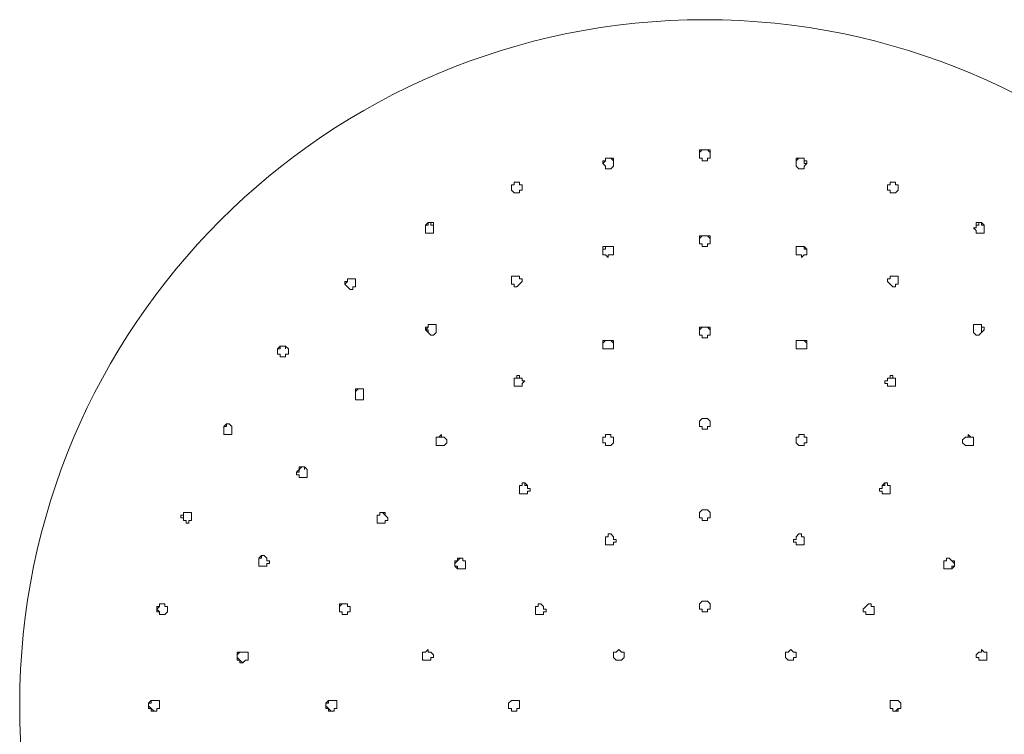
# Model space of a CAD drawing. Units: millimetres. Extents: x 785 to 1605, y -224 to 347.
# Drawn here: x 820 to 886, y 272 to 320 of the extents above; entities that cross this region are included whole.
import ezdxf

# ---------------------------------------------------------------- set-up
doc = ezdxf.new("R2010")
doc.units = ezdxf.units.MM
doc.layers.add('8732200-02-MOD', color=7, linetype='Continuous', true_color=0xffffff)

msp = doc.modelspace()

# ---------------------------------------------------------------- linework, layer by layer
at = {"layer": '8732200-02-MOD', "color": 18, "lineweight": 0, "true_color": 0x000000}
for p, q in [((865.427, 311.053), (865.427, 311.235)), ((865.427, 311.235), (865.607, 311.235)), ((865.607, 311.235), (865.427, 311.053)), ((865.427, 310.873), (865.427, 311.053)), ((865.427, 311.053), (865.427, 310.873)), ((865.607, 311.235), (865.789, 311.235)), ((865.789, 311.235), (865.607, 311.235)), ((865.789, 311.235), (865.97, 311.235)), ((865.97, 311.235), (865.789, 311.235)), ((865.97, 311.235), (866.15, 311.235)), ((866.15, 311.053), (865.97, 311.235)), ((866.15, 311.235), (866.15, 311.053)), ((866.15, 311.053), (866.15, 310.873)), ((866.15, 310.873), (866.15, 311.053)), ((858.916, 310.33), (858.916, 310.512)), ((858.916, 310.512), (859.096, 310.512)), ((859.096, 310.512), (858.916, 310.33)), ((859.096, 310.15), (858.916, 310.33)), ((859.096, 310.512), (859.096, 310.692)), ((859.096, 310.692), (859.278, 310.692)), ((859.278, 310.692), (859.096, 310.692)), ((859.096, 310.692), (859.096, 310.512)), ((859.278, 310.692), (859.458, 310.692)), ((859.458, 310.692), (859.278, 310.692)), ((859.458, 310.692), (859.639, 310.692)), ((859.639, 310.512), (859.458, 310.692)), ((859.639, 310.692), (859.639, 310.512)), ((859.639, 310.512), (859.639, 310.33)), ((859.639, 310.33), (859.639, 310.512)), ((859.639, 310.33), (859.639, 310.15)), ((865.427, 310.692), (865.427, 310.873)), ((865.607, 310.692), (865.427, 310.692)), ((865.607, 310.512), (865.607, 310.692)), ((865.789, 310.512), (865.607, 310.512)), ((865.97, 310.512), (865.789, 310.512)), ((866.15, 310.692), (865.97, 310.692)), ((865.97, 310.692), (865.97, 310.512)), ((866.15, 310.873), (866.15, 310.692)), ((871.938, 310.512), (871.938, 310.692)), ((871.938, 310.692), (872.12, 310.692)), ((872.12, 310.692), (871.938, 310.512)), ((871.938, 310.33), (871.938, 310.512)), ((871.938, 310.512), (871.938, 310.33)), ((871.938, 310.15), (871.938, 310.33)), ((872.12, 310.692), (872.3, 310.692)), ((872.3, 310.692), (872.12, 310.692)), ((872.3, 310.692), (872.481, 310.692)), ((872.481, 310.692), (872.3, 310.692)), ((872.481, 310.692), (872.481, 310.512)), ((872.481, 310.512), (872.481, 310.692)), ((872.481, 310.512), (872.661, 310.512)), ((872.481, 310.33), (872.481, 310.512)), ((872.661, 310.33), (872.481, 310.15)), ((872.481, 310.33), (872.661, 310.33)), ((872.661, 310.33), (872.481, 310.33)), ((872.661, 310.512), (872.661, 310.33)), ((859.096, 309.968), (859.096, 310.15)), ((859.278, 309.968), (859.096, 309.968)), ((859.458, 309.968), (859.278, 309.968)), ((859.639, 310.15), (859.458, 309.968)), ((872.12, 309.968), (871.938, 310.15)), ((872.3, 309.968), (872.12, 309.968)), ((872.481, 309.968), (872.3, 309.968)), ((872.481, 310.15), (872.481, 309.968)), ((852.947, 308.883), (852.947, 309.065)), ((852.947, 309.065), (853.128, 309.065)), ((853.128, 309.065), (852.947, 309.065)), ((852.947, 309.065), (852.947, 308.883)), ((853.128, 309.065), (853.308, 309.065)), ((853.308, 309.065), (853.128, 309.065)), ((853.308, 309.065), (853.308, 308.883)), ((853.308, 308.883), (853.308, 309.065)), ((878.269, 308.883), (878.269, 309.065)), ((878.269, 309.065), (878.449, 309.065)), ((878.449, 309.065), (878.269, 309.065)), ((878.269, 309.065), (878.269, 308.883)), ((878.449, 309.065), (878.631, 309.065)), ((878.631, 309.065), (878.449, 309.065)), ((878.631, 309.065), (878.631, 308.883)), ((878.631, 308.883), (878.631, 309.065)), ((852.767, 308.703), (852.767, 308.883)), ((852.767, 308.883), (852.947, 308.883)), ((852.947, 308.883), (852.767, 308.883)), ((852.767, 308.883), (852.767, 308.703)), ((852.767, 308.522), (852.767, 308.703)), ((852.767, 308.703), (852.767, 308.522)), ((852.947, 308.34), (852.767, 308.522)), ((853.128, 308.34), (852.947, 308.34)), ((853.308, 308.34), (853.128, 308.34)), ((853.308, 308.883), (853.49, 308.883)), ((853.49, 308.883), (853.308, 308.883)), ((853.49, 308.522), (853.308, 308.522)), ((853.308, 308.522), (853.308, 308.34)), ((853.49, 308.883), (853.49, 308.703)), ((853.49, 308.703), (853.49, 308.883)), ((853.49, 308.703), (853.49, 308.522)), ((878.088, 308.703), (878.088, 308.883)), ((878.088, 308.883), (878.269, 308.883)), ((878.269, 308.883), (878.088, 308.883)), ((878.088, 308.883), (878.088, 308.703)), ((878.088, 308.522), (878.088, 308.703)), ((878.269, 308.522), (878.088, 308.522)), ((878.269, 308.34), (878.269, 308.522)), ((878.449, 308.34), (878.269, 308.34)), ((878.631, 308.34), (878.449, 308.34)), ((878.631, 308.883), (878.811, 308.883)), ((878.811, 308.883), (878.631, 308.883)), ((878.811, 308.522), (878.631, 308.34)), ((878.811, 308.883), (878.811, 308.703)), ((878.811, 308.703), (878.811, 308.883)), ((878.811, 308.703), (878.811, 308.522)), ((878.811, 308.522), (878.811, 308.703)), ((846.979, 306.17), (847.159, 306.352)), ((847.159, 306.352), (847.34, 306.352)), ((847.34, 306.352), (847.159, 306.352)), ((847.159, 306.352), (847.159, 306.17)), ((847.34, 306.352), (847.521, 306.352)), ((847.34, 306.17), (847.34, 306.352)), ((847.521, 306.352), (847.521, 306.17)), ((884.057, 306.17), (884.057, 306.352)), ((884.057, 306.352), (884.237, 306.352)), ((884.237, 306.352), (884.418, 306.352)), ((884.418, 306.352), (884.237, 306.352)), ((884.237, 306.352), (884.237, 306.17)), ((884.418, 306.352), (884.599, 306.17)), ((884.418, 306.17), (884.418, 306.352)), ((846.979, 305.99), (846.979, 306.17)), ((847.159, 306.17), (846.979, 306.17)), ((846.979, 306.17), (846.979, 305.99)), ((846.979, 305.809), (846.979, 305.99)), ((846.979, 305.99), (846.979, 305.809)), ((846.979, 305.627), (846.979, 305.809)), ((847.159, 305.627), (846.979, 305.627)), ((847.34, 305.627), (847.159, 305.627)), ((847.521, 306.17), (847.34, 306.17)), ((847.521, 305.627), (847.34, 305.627)), ((847.521, 306.17), (847.521, 305.99)), ((847.521, 305.99), (847.521, 305.809)), ((847.521, 305.809), (847.521, 305.627)), ((884.057, 305.809), (883.875, 305.99)), ((883.875, 305.99), (884.057, 305.99)), ((884.057, 305.99), (884.057, 306.17)), ((884.237, 306.17), (884.057, 306.17)), ((884.057, 305.627), (884.057, 305.809)), ((884.237, 305.627), (884.057, 305.627)), ((884.418, 305.627), (884.237, 305.627)), ((884.599, 306.17), (884.418, 306.17)), ((884.599, 305.627), (884.418, 305.627)), ((884.599, 306.17), (884.599, 305.99)), ((884.599, 305.99), (884.599, 306.17)), ((884.599, 305.99), (884.599, 305.809)), ((884.599, 305.809), (884.599, 305.99)), ((884.599, 305.809), (884.599, 305.627)), ((865.427, 305.266), (865.427, 305.447)), ((865.427, 305.447), (865.607, 305.447)), ((865.607, 305.447), (865.427, 305.266)), ((865.427, 305.085), (865.427, 305.266)), ((865.427, 305.266), (865.427, 305.085)), ((865.427, 304.904), (865.427, 305.085)), ((865.607, 305.447), (865.789, 305.447)), ((865.789, 305.447), (865.607, 305.447)), ((865.789, 305.447), (865.97, 305.447)), ((865.97, 305.447), (865.789, 305.447)), ((865.97, 305.447), (866.15, 305.447)), ((866.15, 305.266), (865.97, 305.447)), ((866.15, 305.447), (866.15, 305.266)), ((866.15, 305.266), (866.15, 305.085)), ((866.15, 305.085), (866.15, 305.266)), ((866.15, 305.085), (866.15, 304.904)), ((858.916, 304.542), (858.916, 304.724)), ((858.916, 304.724), (859.096, 304.724)), ((858.916, 304.362), (858.916, 304.542)), ((859.096, 304.542), (858.916, 304.542)), ((858.916, 304.542), (858.916, 304.362)), ((858.916, 304.181), (858.916, 304.362)), ((859.096, 304.724), (859.278, 304.724)), ((859.278, 304.724), (859.096, 304.724)), ((859.096, 304.724), (859.096, 304.542)), ((859.278, 304.724), (859.458, 304.724)), ((859.458, 304.724), (859.278, 304.724)), ((859.458, 304.724), (859.639, 304.724)), ((859.639, 304.724), (859.458, 304.724)), ((859.639, 304.724), (859.639, 304.542)), ((859.639, 304.542), (859.639, 304.724)), ((859.639, 304.542), (859.639, 304.362)), ((859.639, 304.362), (859.639, 304.181)), ((865.607, 304.904), (865.427, 304.904)), ((865.607, 304.724), (865.607, 304.904)), ((865.789, 304.724), (865.607, 304.724)), ((865.97, 304.724), (865.789, 304.724)), ((866.15, 304.904), (865.97, 304.904)), ((865.97, 304.904), (865.97, 304.724)), ((871.938, 304.542), (871.938, 304.724)), ((871.938, 304.724), (872.12, 304.724)), ((872.12, 304.724), (871.938, 304.724)), ((871.938, 304.724), (871.938, 304.542)), ((871.938, 304.362), (871.938, 304.542)), ((871.938, 304.181), (871.938, 304.362)), ((872.12, 304.724), (872.3, 304.724)), ((872.3, 304.724), (872.12, 304.724)), ((872.3, 304.724), (872.481, 304.724)), ((872.481, 304.724), (872.3, 304.724)), ((872.481, 304.724), (872.661, 304.542)), ((872.481, 304.542), (872.481, 304.724)), ((872.661, 304.542), (872.481, 304.542)), ((872.661, 304.542), (872.661, 304.362)), ((872.661, 304.362), (872.661, 304.542)), ((872.661, 304.362), (872.661, 304.181)), ((859.096, 304.181), (858.916, 304.181)), ((859.278, 304), (859.096, 304.181)), ((859.458, 304.181), (859.278, 304.181)), ((859.278, 304.181), (859.278, 304)), ((859.639, 304.181), (859.458, 304.181)), ((872.12, 304.181), (871.938, 304.181)), ((872.3, 304.181), (872.12, 304.181)), ((872.481, 304.181), (872.3, 304)), ((872.3, 304), (872.3, 304.181)), ((872.661, 304.181), (872.481, 304.181)), ((841.553, 302.191), (841.553, 302.372)), ((841.553, 302.372), (841.733, 302.372)), ((841.733, 302.372), (841.553, 302.191)), ((841.733, 302.372), (841.733, 302.553)), ((841.733, 302.553), (841.914, 302.553)), ((841.914, 302.553), (841.733, 302.553)), ((841.733, 302.553), (841.733, 302.372)), ((841.914, 302.553), (842.095, 302.553)), ((842.095, 302.553), (841.914, 302.553)), ((842.095, 302.553), (842.276, 302.553)), ((842.276, 302.553), (842.095, 302.553)), ((842.276, 302.553), (842.276, 302.372)), ((842.276, 302.372), (842.276, 302.553)), ((842.276, 302.372), (842.276, 302.191)), ((852.767, 302.553), (852.767, 302.734)), ((852.767, 302.734), (852.947, 302.734)), ((852.947, 302.734), (852.767, 302.734)), ((852.767, 302.734), (852.767, 302.553)), ((852.767, 302.372), (852.767, 302.553)), ((852.767, 302.553), (852.767, 302.372)), ((852.767, 302.191), (852.767, 302.372)), ((852.767, 302.372), (852.767, 302.191)), ((852.947, 302.734), (853.128, 302.734)), ((853.128, 302.734), (852.947, 302.734)), ((853.128, 302.734), (853.308, 302.734)), ((853.308, 302.734), (853.128, 302.734)), ((853.308, 302.734), (853.308, 302.553)), ((853.308, 302.553), (853.308, 302.734)), ((853.308, 302.553), (853.49, 302.553)), ((853.49, 302.553), (853.308, 302.553)), ((853.49, 302.372), (853.308, 302.191)), ((853.49, 302.553), (853.49, 302.372)), ((878.088, 302.372), (878.088, 302.553)), ((878.088, 302.553), (878.269, 302.553)), ((878.269, 302.553), (878.088, 302.553)), ((878.269, 302.191), (878.088, 302.372)), ((878.269, 302.553), (878.269, 302.734)), ((878.269, 302.734), (878.449, 302.734)), ((878.449, 302.734), (878.269, 302.734)), ((878.269, 302.734), (878.269, 302.553)), ((878.449, 302.734), (878.631, 302.734)), ((878.631, 302.734), (878.449, 302.734)), ((878.631, 302.734), (878.811, 302.734)), ((878.811, 302.734), (878.631, 302.734)), ((878.811, 302.734), (878.811, 302.553)), ((878.811, 302.553), (878.811, 302.734)), ((878.811, 302.553), (878.811, 302.372)), ((878.811, 302.372), (878.811, 302.553)), ((878.811, 302.372), (878.811, 302.191)), ((878.811, 302.191), (878.811, 302.372)), ((841.733, 302.011), (841.553, 302.191)), ((841.553, 302.191), (841.733, 302.011)), ((841.914, 301.829), (841.733, 302.011)), ((842.095, 301.829), (841.914, 301.829)), ((842.276, 302.011), (842.095, 302.011)), ((842.095, 302.011), (842.095, 301.829)), ((842.276, 302.191), (842.276, 302.011)), ((852.947, 302.191), (852.767, 302.191)), ((852.947, 302.011), (852.947, 302.191)), ((853.128, 302.011), (852.947, 302.011)), ((853.308, 302.191), (853.128, 302.011)), ((878.449, 302.011), (878.269, 302.191)), ((878.631, 302.011), (878.449, 302.011)), ((878.811, 302.191), (878.631, 302.191)), ((878.631, 302.191), (878.631, 302.011)), ((846.979, 299.116), (846.979, 299.298)), ((846.979, 299.298), (847.159, 299.298)), ((847.159, 299.298), (846.979, 299.116)), ((847.159, 298.936), (846.979, 299.116)), ((846.979, 299.116), (847.159, 299.116)), ((847.159, 299.478), (847.34, 299.478)), ((847.159, 299.298), (847.159, 299.478)), ((847.159, 299.478), (847.159, 299.298)), ((847.34, 299.478), (847.159, 299.478)), ((847.159, 299.116), (847.159, 298.936)), ((847.34, 299.478), (847.521, 299.478)), ((847.521, 299.478), (847.34, 299.478)), ((847.521, 299.478), (847.702, 299.478)), ((847.702, 299.478), (847.521, 299.478)), ((847.702, 299.478), (847.702, 299.298)), ((847.702, 299.298), (847.702, 299.478)), ((847.702, 299.298), (847.702, 299.116)), ((847.702, 299.116), (847.702, 298.936)), ((865.607, 299.298), (865.427, 299.298)), ((865.427, 299.298), (865.427, 299.116)), ((865.427, 299.116), (865.607, 299.298)), ((865.427, 299.116), (865.427, 298.936)), ((865.427, 298.936), (865.427, 299.116)), ((865.789, 299.298), (865.607, 299.298)), ((865.607, 299.298), (865.789, 299.298)), ((865.97, 299.298), (865.789, 299.298)), ((865.789, 299.298), (865.97, 299.298)), ((866.15, 299.298), (865.97, 299.298)), ((865.97, 299.298), (866.15, 299.116)), ((866.15, 299.116), (866.15, 299.298)), ((866.15, 298.936), (866.15, 299.116)), ((866.15, 299.116), (866.15, 298.936)), ((883.875, 299.298), (883.875, 299.478)), ((883.875, 299.478), (884.057, 299.478)), ((884.057, 299.478), (883.875, 299.478)), ((883.875, 299.478), (883.875, 299.298)), ((883.875, 299.116), (883.875, 299.298)), ((883.875, 298.936), (883.875, 299.116)), ((884.057, 299.478), (884.237, 299.478)), ((884.237, 299.478), (884.057, 299.478)), ((884.237, 299.478), (884.418, 299.478)), ((884.418, 299.478), (884.237, 299.478)), ((884.418, 299.478), (884.418, 299.298)), ((884.418, 299.298), (884.418, 299.478)), ((884.418, 299.298), (884.599, 299.298)), ((884.418, 299.116), (884.418, 299.298)), ((884.599, 299.116), (884.418, 298.936)), ((884.418, 298.936), (884.418, 299.116)), ((884.599, 299.298), (884.599, 299.116)), ((847.34, 298.755), (847.159, 298.936)), ((847.521, 298.755), (847.34, 298.755)), ((847.702, 298.936), (847.521, 298.755)), ((859.096, 298.393), (858.916, 298.393)), ((858.916, 298.393), (858.916, 298.213)), ((858.916, 298.213), (859.096, 298.393)), ((859.278, 298.393), (859.096, 298.393)), ((859.096, 298.393), (859.278, 298.393)), ((859.458, 298.393), (859.278, 298.393)), ((859.278, 298.393), (859.458, 298.393)), ((859.639, 298.393), (859.458, 298.393)), ((859.458, 298.393), (859.639, 298.213)), ((859.639, 298.213), (859.639, 298.393)), ((865.427, 298.936), (865.427, 298.755)), ((865.427, 298.755), (865.607, 298.755)), ((865.607, 298.755), (865.607, 298.574)), ((865.607, 298.574), (865.789, 298.574)), ((865.789, 298.574), (865.97, 298.574)), ((865.97, 298.574), (865.97, 298.755)), ((865.97, 298.755), (866.15, 298.755)), ((866.15, 298.755), (866.15, 298.936)), ((872.12, 298.393), (871.938, 298.393)), ((871.938, 298.393), (871.938, 298.213)), ((871.938, 298.213), (871.938, 298.393)), ((871.938, 298.393), (872.12, 298.393)), ((872.3, 298.393), (872.12, 298.393)), ((872.12, 298.393), (872.3, 298.393)), ((872.481, 298.393), (872.3, 298.393)), ((872.3, 298.393), (872.481, 298.393)), ((872.661, 298.393), (872.481, 298.393)), ((872.481, 298.393), (872.661, 298.213)), ((872.661, 298.213), (872.661, 298.393)), ((884.057, 298.755), (883.875, 298.936)), ((884.237, 298.755), (884.057, 298.755)), ((884.418, 298.936), (884.237, 298.755)), ((837.03, 297.851), (837.212, 298.031)), ((837.03, 297.67), (837.03, 297.851)), ((837.212, 297.851), (837.03, 297.851)), ((837.03, 297.851), (837.03, 297.67)), ((837.03, 297.489), (837.03, 297.67)), ((837.03, 297.67), (837.03, 297.489)), ((837.212, 298.031), (837.393, 298.031)), ((837.393, 298.031), (837.212, 298.031)), ((837.212, 298.031), (837.212, 297.851)), ((837.393, 298.031), (837.573, 298.031)), ((837.573, 298.031), (837.393, 298.031)), ((837.573, 298.031), (837.755, 297.851)), ((837.573, 297.851), (837.573, 298.031)), ((837.755, 297.851), (837.755, 297.67)), ((837.755, 297.67), (837.755, 297.489)), ((858.916, 298.213), (858.916, 298.031)), ((858.916, 298.031), (858.916, 298.213)), ((858.916, 298.031), (858.916, 297.851)), ((858.916, 297.851), (859.096, 297.851)), ((859.096, 297.851), (859.278, 297.851)), ((859.278, 297.851), (859.458, 297.851)), ((859.458, 297.851), (859.639, 297.851)), ((859.639, 298.031), (859.639, 298.213)), ((859.639, 297.851), (859.639, 298.031)), ((871.938, 298.213), (871.938, 298.031)), ((871.938, 298.031), (871.938, 297.851)), ((871.938, 297.851), (872.12, 297.851)), ((872.12, 297.851), (872.3, 297.851)), ((872.3, 297.851), (872.481, 297.851)), ((872.481, 297.851), (872.661, 297.851)), ((872.661, 298.031), (872.661, 298.213)), ((872.661, 298.213), (872.661, 298.031)), ((872.661, 297.851), (872.661, 298.031)), ((837.212, 297.489), (837.03, 297.489)), ((837.03, 297.489), (837.212, 297.489)), ((837.212, 297.308), (837.212, 297.489)), ((837.212, 297.489), (837.212, 297.308)), ((837.393, 297.308), (837.212, 297.308)), ((837.573, 297.308), (837.393, 297.308)), ((837.755, 297.489), (837.573, 297.489)), ((837.573, 297.489), (837.573, 297.308)), ((853.128, 295.861), (852.947, 295.861)), ((852.947, 295.861), (852.947, 295.68)), ((852.947, 295.68), (852.947, 295.861)), ((852.947, 295.861), (853.128, 295.861)), ((852.947, 295.68), (852.947, 295.5)), ((852.947, 295.5), (852.947, 295.68)), ((853.308, 296.041), (853.128, 296.041)), ((853.128, 296.041), (853.128, 295.861)), ((853.128, 295.861), (853.308, 295.861)), ((853.308, 295.861), (853.308, 296.041)), ((853.49, 295.861), (853.308, 295.861)), ((853.308, 295.861), (853.49, 295.861)), ((853.49, 295.68), (853.49, 295.861)), ((853.49, 295.861), (853.49, 295.68)), ((853.49, 295.5), (853.67, 295.68)), ((853.67, 295.68), (853.49, 295.68)), ((878.088, 295.68), (877.907, 295.68)), ((877.907, 295.68), (877.907, 295.5)), ((878.269, 295.861), (878.088, 295.861)), ((878.088, 295.861), (878.088, 295.68)), ((878.088, 295.68), (878.088, 295.861)), ((878.088, 295.861), (878.269, 295.861)), ((878.449, 296.041), (878.269, 296.041)), ((878.269, 296.041), (878.269, 295.861)), ((878.269, 295.861), (878.449, 295.861)), ((878.449, 295.861), (878.449, 296.041)), ((878.631, 295.861), (878.449, 295.861)), ((878.449, 295.861), (878.631, 295.861)), ((878.631, 295.68), (878.631, 295.861)), ((878.631, 295.861), (878.631, 295.68)), ((878.631, 295.5), (878.631, 295.68)), ((878.631, 295.68), (878.631, 295.5)), ((842.276, 294.957), (842.276, 295.138)), ((842.276, 295.138), (842.456, 295.138)), ((842.456, 295.138), (842.276, 294.957)), ((842.456, 295.138), (842.638, 295.138)), ((842.638, 295.138), (842.456, 295.138)), ((842.638, 295.138), (842.819, 295.138)), ((842.819, 295.138), (842.638, 295.138)), ((842.819, 295.138), (842.819, 294.957)), ((842.819, 294.957), (842.819, 295.138)), ((852.947, 295.5), (852.947, 295.318)), ((852.947, 295.318), (852.947, 295.5)), ((852.947, 295.318), (853.128, 295.318)), ((853.128, 295.318), (853.308, 295.318)), ((853.308, 295.318), (853.49, 295.318)), ((853.49, 295.318), (853.49, 295.5)), ((877.907, 295.5), (878.088, 295.5)), ((878.088, 295.5), (878.088, 295.318)), ((878.088, 295.318), (878.269, 295.318)), ((878.269, 295.318), (878.449, 295.318)), ((878.449, 295.318), (878.631, 295.318)), ((878.631, 295.318), (878.631, 295.5)), ((878.631, 295.5), (878.631, 295.318)), ((842.276, 294.776), (842.276, 294.957)), ((842.276, 294.957), (842.276, 294.776)), ((842.276, 294.595), (842.276, 294.776)), ((842.276, 294.776), (842.276, 294.595)), ((842.276, 294.413), (842.276, 294.595)), ((842.276, 294.595), (842.276, 294.413)), ((842.456, 294.413), (842.276, 294.413)), ((842.638, 294.413), (842.456, 294.413)), ((842.819, 294.413), (842.638, 294.413)), ((842.819, 294.957), (842.819, 294.776)), ((842.819, 294.776), (842.819, 294.595)), ((842.819, 294.595), (842.819, 294.413)), ((865.607, 293.148), (865.427, 292.967)), ((865.427, 292.967), (865.607, 293.148)), ((865.789, 293.148), (865.607, 293.148)), ((865.607, 293.148), (865.789, 293.148)), ((865.97, 293.148), (865.789, 293.148)), ((865.789, 293.148), (865.97, 293.148)), ((866.15, 292.967), (865.97, 293.148)), ((865.97, 293.148), (866.15, 292.967)), ((833.413, 292.605), (833.594, 292.787)), ((833.413, 292.425), (833.413, 292.605)), ((833.594, 292.605), (833.413, 292.605)), ((833.413, 292.605), (833.413, 292.425)), ((833.413, 292.243), (833.413, 292.425)), ((833.413, 292.425), (833.413, 292.243)), ((833.594, 292.787), (833.775, 292.787)), ((833.775, 292.787), (833.594, 292.787)), ((833.594, 292.787), (833.594, 292.605)), ((833.775, 292.787), (833.955, 292.605)), ((833.955, 292.605), (833.775, 292.787)), ((833.955, 292.605), (833.955, 292.425)), ((833.955, 292.425), (833.955, 292.243)), ((865.427, 292.967), (865.427, 292.787)), ((865.427, 292.787), (865.427, 292.967)), ((865.427, 292.787), (865.427, 292.605)), ((865.427, 292.605), (865.607, 292.605)), ((865.607, 292.605), (865.607, 292.425)), ((865.607, 292.425), (865.789, 292.425)), ((865.789, 292.425), (865.97, 292.425)), ((865.97, 292.425), (865.97, 292.605)), ((865.97, 292.605), (866.15, 292.605)), ((866.15, 292.787), (866.15, 292.967)), ((866.15, 292.967), (866.15, 292.787)), ((866.15, 292.605), (866.15, 292.787)), ((833.413, 292.063), (833.413, 292.243)), ((833.413, 292.243), (833.413, 292.063)), ((833.594, 292.063), (833.413, 292.063)), ((833.413, 292.063), (833.594, 292.063)), ((833.775, 292.063), (833.594, 292.063)), ((833.955, 292.063), (833.775, 292.063)), ((833.955, 292.243), (833.955, 292.063)), ((847.882, 291.882), (847.702, 291.882)), ((847.702, 291.882), (847.702, 291.702)), ((847.702, 291.702), (847.702, 291.882)), ((847.702, 291.882), (847.882, 291.882)), ((847.702, 291.702), (847.702, 291.52)), ((847.702, 291.52), (847.702, 291.702)), ((848.064, 292.063), (847.882, 291.882)), ((847.882, 291.882), (848.064, 291.882)), ((848.064, 291.882), (848.064, 292.063)), ((848.244, 291.882), (848.064, 291.882)), ((848.064, 291.882), (848.244, 291.882)), ((848.425, 291.702), (848.244, 291.882)), ((848.425, 291.52), (848.425, 291.702)), ((859.096, 291.882), (858.916, 291.882)), ((858.916, 291.882), (858.916, 291.702)), ((858.916, 291.702), (858.916, 291.882)), ((858.916, 291.882), (859.096, 291.882)), ((858.916, 291.702), (858.916, 291.52)), ((858.916, 291.52), (858.916, 291.702)), ((859.278, 292.063), (859.096, 292.063)), ((859.096, 292.063), (859.096, 291.882)), ((859.096, 291.882), (859.096, 292.063)), ((859.096, 292.063), (859.278, 292.063)), ((859.458, 292.063), (859.278, 292.063)), ((859.278, 292.063), (859.458, 292.063)), ((859.458, 291.882), (859.458, 292.063)), ((859.458, 292.063), (859.458, 291.882)), ((859.639, 291.882), (859.458, 291.882)), ((859.458, 291.882), (859.639, 291.882)), ((859.639, 291.702), (859.639, 291.882)), ((859.639, 291.882), (859.639, 291.702)), ((859.639, 291.52), (859.639, 291.702)), ((872.12, 291.882), (871.938, 291.882)), ((871.938, 291.882), (871.938, 291.702)), ((871.938, 291.702), (871.938, 291.882)), ((871.938, 291.882), (872.12, 291.882)), ((871.938, 291.702), (871.938, 291.52)), ((872.3, 292.063), (872.12, 292.063)), ((872.12, 292.063), (872.12, 291.882)), ((872.12, 291.882), (872.12, 292.063)), ((872.12, 292.063), (872.3, 292.063)), ((872.481, 292.063), (872.3, 292.063)), ((872.3, 292.063), (872.481, 292.063)), ((872.481, 291.882), (872.481, 292.063)), ((872.481, 292.063), (872.481, 291.882)), ((872.661, 291.882), (872.481, 291.882)), ((872.481, 291.882), (872.661, 291.882)), ((872.661, 291.702), (872.661, 291.882)), ((872.661, 291.882), (872.661, 291.702)), ((872.661, 291.52), (872.661, 291.702)), ((872.661, 291.702), (872.661, 291.52)), ((883.333, 291.882), (883.152, 291.702)), ((883.152, 291.702), (883.152, 291.52)), ((883.514, 291.882), (883.333, 291.882)), ((883.333, 291.882), (883.514, 291.882)), ((883.695, 291.882), (883.514, 292.063)), ((883.514, 292.063), (883.514, 291.882)), ((883.514, 291.882), (883.695, 291.882)), ((883.875, 291.882), (883.695, 291.882)), ((883.695, 291.882), (883.875, 291.882)), ((883.875, 291.702), (883.875, 291.882)), ((883.875, 291.882), (883.875, 291.702)), ((883.875, 291.52), (883.875, 291.702)), ((883.875, 291.702), (883.875, 291.52)), ((847.702, 291.52), (847.702, 291.339)), ((847.702, 291.339), (847.702, 291.52)), ((847.702, 291.339), (847.882, 291.339)), ((847.882, 291.339), (848.064, 291.339)), ((848.064, 291.339), (848.244, 291.339)), ((848.244, 291.339), (848.425, 291.52)), ((858.916, 291.52), (859.096, 291.52)), ((859.096, 291.52), (859.096, 291.339)), ((859.096, 291.339), (859.278, 291.339)), ((859.278, 291.339), (859.458, 291.339)), ((859.458, 291.339), (859.639, 291.52)), ((871.938, 291.52), (872.12, 291.339)), ((872.12, 291.339), (872.3, 291.339)), ((872.3, 291.339), (872.481, 291.339)), ((872.481, 291.339), (872.481, 291.52)), ((872.481, 291.52), (872.661, 291.52)), ((883.152, 291.52), (883.333, 291.339)), ((883.333, 291.339), (883.514, 291.339)), ((883.514, 291.339), (883.695, 291.339)), ((883.695, 291.339), (883.875, 291.339)), ((883.875, 291.339), (883.695, 291.339)), ((883.875, 291.339), (883.875, 291.52)), ((883.875, 291.52), (883.875, 291.339)), ((838.296, 289.53), (838.478, 289.712)), ((838.478, 289.712), (838.478, 289.892)), ((838.478, 289.892), (838.658, 289.892)), ((838.658, 289.892), (838.478, 289.712)), ((838.478, 289.712), (838.478, 289.53)), ((838.658, 289.892), (838.84, 289.892)), ((838.84, 289.892), (838.658, 289.892)), ((838.84, 289.892), (839.02, 289.712)), ((838.84, 289.712), (838.84, 289.892)), ((839.02, 289.712), (839.02, 289.53)), ((838.296, 289.35), (838.296, 289.53)), ((838.478, 289.53), (838.296, 289.53)), ((838.296, 289.53), (838.296, 289.35)), ((838.478, 289.35), (838.296, 289.35)), ((838.296, 289.35), (838.478, 289.35)), ((838.478, 289.169), (838.478, 289.35)), ((838.478, 289.35), (838.478, 289.169)), ((838.658, 289.169), (838.478, 289.169)), ((838.84, 289.169), (838.658, 289.169)), ((839.02, 289.169), (838.84, 289.169)), ((839.02, 289.53), (839.02, 289.35)), ((839.02, 289.35), (839.02, 289.169)), ((853.49, 288.626), (853.308, 288.626)), ((853.308, 288.626), (853.308, 288.445)), ((853.308, 288.445), (853.308, 288.626)), ((853.308, 288.626), (853.49, 288.626)), ((853.308, 288.445), (853.308, 288.264)), ((853.308, 288.264), (853.308, 288.445)), ((853.67, 288.807), (853.49, 288.807)), ((853.49, 288.807), (853.49, 288.626)), ((853.49, 288.626), (853.49, 288.807)), ((853.49, 288.807), (853.67, 288.807)), ((853.851, 288.626), (853.67, 288.807)), ((853.67, 288.807), (853.67, 288.626)), ((853.67, 288.626), (853.851, 288.626)), ((853.851, 288.445), (853.851, 288.626)), ((854.032, 288.445), (853.851, 288.445)), ((854.032, 288.264), (854.032, 288.445)), ((877.726, 288.445), (877.546, 288.445)), ((877.546, 288.445), (877.546, 288.264)), ((877.907, 288.807), (877.726, 288.626)), ((877.726, 288.626), (877.726, 288.445)), ((877.726, 288.626), (877.907, 288.626)), ((878.088, 288.807), (877.907, 288.807)), ((877.907, 288.626), (877.907, 288.807)), ((877.907, 288.807), (878.088, 288.807)), ((878.088, 288.626), (878.088, 288.807)), ((878.088, 288.807), (878.088, 288.626)), ((878.269, 288.626), (878.088, 288.626)), ((878.088, 288.626), (878.269, 288.626)), ((878.269, 288.445), (878.269, 288.626)), ((878.269, 288.626), (878.269, 288.445)), ((878.269, 288.264), (878.269, 288.445)), ((878.269, 288.445), (878.269, 288.264)), ((853.308, 288.264), (853.308, 288.084)), ((853.308, 288.084), (853.308, 288.264)), ((853.308, 288.084), (853.49, 288.084)), ((853.49, 288.084), (853.67, 288.084)), ((853.67, 288.084), (853.851, 288.084)), ((853.851, 288.084), (853.851, 288.264)), ((853.851, 288.264), (854.032, 288.264)), ((877.546, 288.264), (877.726, 288.264)), ((877.726, 288.264), (877.726, 288.084)), ((877.726, 288.084), (877.907, 288.084)), ((877.907, 288.084), (878.088, 288.084)), ((878.088, 288.084), (878.269, 288.084)), ((878.269, 288.084), (878.269, 288.264)), ((878.269, 288.264), (878.269, 288.084)), ((830.519, 286.456), (830.519, 286.637)), ((830.519, 286.637), (830.7, 286.637)), ((830.7, 286.456), (830.519, 286.456)), ((830.7, 286.637), (830.7, 286.817)), ((830.7, 286.817), (830.881, 286.817)), ((830.881, 286.817), (830.7, 286.817)), ((830.7, 286.817), (830.7, 286.637)), ((830.7, 286.637), (830.7, 286.456)), ((830.7, 286.275), (830.7, 286.456)), ((830.7, 286.456), (830.7, 286.275)), ((830.881, 286.817), (831.062, 286.817)), ((831.062, 286.817), (830.881, 286.817)), ((831.062, 286.817), (831.242, 286.817)), ((831.242, 286.817), (831.242, 286.637)), ((831.242, 286.637), (831.242, 286.456)), ((831.242, 286.456), (831.242, 286.275)), ((843.904, 286.637), (843.723, 286.637)), ((843.723, 286.637), (843.723, 286.456)), ((843.723, 286.456), (843.723, 286.637)), ((843.723, 286.637), (843.904, 286.637)), ((843.723, 286.456), (843.723, 286.275)), ((843.723, 286.275), (843.723, 286.456)), ((844.084, 286.817), (843.904, 286.817)), ((843.904, 286.817), (843.904, 286.637)), ((843.904, 286.637), (843.904, 286.817)), ((843.904, 286.817), (844.084, 286.817)), ((844.266, 286.637), (844.084, 286.817)), ((844.084, 286.817), (844.266, 286.817)), ((844.266, 286.817), (844.266, 286.637)), ((844.446, 286.456), (844.266, 286.637)), ((844.446, 286.275), (844.446, 286.456)), ((865.427, 286.817), (865.607, 286.999)), ((865.607, 286.999), (865.427, 286.817)), ((865.427, 286.637), (865.427, 286.817)), ((865.427, 286.817), (865.427, 286.637)), ((865.427, 286.456), (865.427, 286.637)), ((865.607, 286.456), (865.427, 286.456)), ((865.607, 286.999), (865.789, 286.999)), ((865.789, 286.999), (865.607, 286.999)), ((865.607, 286.275), (865.607, 286.456)), ((865.789, 286.999), (865.97, 286.999)), ((865.97, 286.999), (865.789, 286.999)), ((865.97, 286.999), (866.15, 286.817)), ((866.15, 286.817), (865.97, 286.999)), ((866.15, 286.456), (865.97, 286.456)), ((865.97, 286.456), (865.97, 286.275)), ((866.15, 286.817), (866.15, 286.637)), ((866.15, 286.637), (866.15, 286.817)), ((866.15, 286.637), (866.15, 286.456)), ((830.881, 286.275), (830.7, 286.275)), ((830.7, 286.275), (830.881, 286.275)), ((830.881, 286.094), (830.881, 286.275)), ((830.881, 286.275), (830.881, 286.094)), ((831.062, 286.094), (830.881, 286.094)), ((831.242, 286.275), (831.062, 286.275)), ((831.062, 286.275), (831.062, 286.094)), ((843.723, 286.275), (843.723, 286.094)), ((843.723, 286.094), (843.723, 286.275)), ((843.723, 286.094), (843.904, 286.094)), ((843.904, 286.094), (843.723, 286.094)), ((843.904, 286.094), (844.084, 286.094)), ((844.084, 286.094), (844.266, 286.094)), ((844.266, 286.275), (844.446, 286.275)), ((844.266, 286.094), (844.266, 286.275)), ((865.789, 286.275), (865.607, 286.275)), ((865.97, 286.275), (865.789, 286.275)), ((859.096, 285.009), (859.096, 285.189)), ((859.096, 285.189), (859.278, 285.189)), ((859.278, 285.189), (859.096, 285.189)), ((859.096, 285.189), (859.096, 285.009)), ((859.278, 285.189), (859.278, 285.371)), ((859.278, 285.371), (859.458, 285.371)), ((859.458, 285.371), (859.278, 285.371)), ((859.278, 285.371), (859.278, 285.189)), ((859.458, 285.371), (859.639, 285.189)), ((859.639, 285.189), (859.458, 285.371)), ((859.639, 285.189), (859.639, 285.009)), ((871.938, 285.189), (872.12, 285.371)), ((872.12, 285.371), (871.938, 285.189)), ((871.938, 285.009), (871.938, 285.189)), ((872.12, 285.371), (872.3, 285.371)), ((872.3, 285.371), (872.12, 285.371)), ((872.3, 285.371), (872.3, 285.189)), ((872.3, 285.189), (872.3, 285.371)), ((872.3, 285.189), (872.481, 285.189)), ((872.481, 285.189), (872.3, 285.189)), ((872.481, 285.189), (872.481, 285.009)), ((872.481, 285.009), (872.481, 285.189)), ((859.096, 284.828), (859.096, 285.009)), ((859.096, 285.009), (859.096, 284.828)), ((859.096, 284.647), (859.096, 284.828)), ((859.278, 284.647), (859.096, 284.647)), ((859.458, 284.647), (859.278, 284.647)), ((859.639, 284.647), (859.458, 284.647)), ((859.639, 285.009), (859.821, 285.009)), ((859.821, 284.828), (859.639, 284.828)), ((859.639, 284.828), (859.639, 284.647)), ((859.821, 285.009), (859.821, 284.828)), ((871.758, 284.828), (871.758, 285.009)), ((871.758, 285.009), (871.938, 285.009)), ((871.938, 284.828), (871.758, 284.828)), ((871.938, 284.647), (871.938, 284.828)), ((872.12, 284.647), (871.938, 284.647)), ((872.3, 284.647), (872.12, 284.647)), ((872.481, 284.647), (872.3, 284.647)), ((872.481, 285.009), (872.481, 284.828)), ((872.481, 284.828), (872.481, 285.009)), ((872.481, 284.828), (872.481, 284.647)), ((835.765, 283.743), (835.945, 283.924)), ((835.765, 283.562), (835.765, 283.743)), ((835.945, 283.743), (835.765, 283.743)), ((835.765, 283.743), (835.765, 283.562)), ((835.945, 283.924), (836.127, 283.924)), ((836.127, 283.924), (835.945, 283.924)), ((835.945, 283.924), (835.945, 283.743)), ((836.127, 283.924), (836.307, 283.743)), ((836.307, 283.743), (836.307, 283.562)), ((849.33, 283.743), (849.149, 283.743)), ((849.149, 283.743), (849.149, 283.562)), ((849.149, 283.562), (849.33, 283.743)), ((849.51, 283.743), (849.33, 283.743)), ((849.33, 283.743), (849.51, 283.743)), ((849.51, 283.562), (849.51, 283.743)), ((849.51, 283.743), (849.51, 283.562)), ((882.247, 283.743), (882.067, 283.743)), ((882.067, 283.743), (882.067, 283.562)), ((882.067, 283.562), (882.067, 283.743)), ((882.067, 283.743), (882.247, 283.743)), ((882.429, 283.562), (882.247, 283.743)), ((882.247, 283.743), (882.429, 283.562)), ((835.765, 283.381), (835.765, 283.562)), ((835.765, 283.562), (835.765, 283.381)), ((835.765, 283.201), (835.765, 283.381)), ((835.765, 283.381), (835.765, 283.201)), ((835.945, 283.201), (835.765, 283.201)), ((835.765, 283.201), (835.945, 283.201)), ((836.127, 283.201), (835.945, 283.201)), ((836.307, 283.201), (836.127, 283.201)), ((836.307, 283.562), (836.488, 283.562)), ((836.488, 283.381), (836.307, 283.381)), ((836.307, 283.381), (836.307, 283.201)), ((836.488, 283.562), (836.488, 283.381)), ((849.149, 283.562), (848.968, 283.562)), ((848.968, 283.562), (848.968, 283.381)), ((848.968, 283.381), (849.149, 283.562)), ((848.968, 283.381), (848.968, 283.201)), ((848.968, 283.201), (848.968, 283.381)), ((848.968, 283.201), (849.149, 283.019)), ((849.149, 283.201), (848.968, 283.201)), ((849.149, 283.019), (849.149, 283.201)), ((849.692, 283.562), (849.51, 283.562)), ((849.692, 283.381), (849.692, 283.562)), ((849.692, 283.201), (849.692, 283.381)), ((849.692, 283.019), (849.692, 283.201)), ((882.067, 283.562), (881.886, 283.562)), ((881.886, 283.562), (881.886, 283.381)), ((881.886, 283.381), (881.886, 283.201)), ((881.886, 283.201), (881.886, 283.019)), ((882.61, 283.562), (882.429, 283.562)), ((882.429, 283.562), (882.61, 283.381)), ((882.429, 283.019), (882.61, 283.201)), ((882.61, 283.201), (882.429, 283.201)), ((882.429, 283.201), (882.429, 283.019)), ((882.61, 283.381), (882.61, 283.562)), ((882.61, 283.201), (882.61, 283.381)), ((882.61, 283.381), (882.61, 283.201)), ((849.149, 283.019), (849.33, 283.019)), ((849.33, 283.019), (849.51, 283.019)), ((849.51, 283.019), (849.692, 283.019)), ((881.886, 283.019), (882.067, 283.019)), ((882.067, 283.019), (882.247, 283.019)), ((882.247, 283.019), (882.429, 283.019)), ((828.892, 280.306), (828.892, 280.488)), ((828.892, 280.488), (829.072, 280.488)), ((829.072, 280.488), (828.892, 280.306)), ((829.072, 280.488), (829.072, 280.668)), ((829.072, 280.668), (829.254, 280.668)), ((829.254, 280.668), (829.072, 280.668)), ((829.072, 280.668), (829.072, 280.488)), ((829.254, 280.668), (829.434, 280.668)), ((829.434, 280.668), (829.254, 280.668)), ((829.434, 280.668), (829.434, 280.488)), ((829.434, 280.488), (829.615, 280.488)), ((829.615, 280.488), (829.615, 280.306)), ((841.371, 280.668), (841.191, 280.668)), ((841.191, 280.668), (841.191, 280.488)), ((841.191, 280.488), (841.371, 280.668)), ((841.191, 280.488), (841.191, 280.306)), ((841.191, 280.306), (841.191, 280.488)), ((841.553, 280.668), (841.371, 280.668)), ((841.371, 280.668), (841.553, 280.668)), ((841.733, 280.668), (841.553, 280.668)), ((841.733, 280.488), (841.733, 280.668)), ((841.914, 280.488), (841.733, 280.488)), ((841.914, 280.306), (841.914, 280.488)), ((854.395, 280.488), (854.575, 280.488)), ((854.395, 280.306), (854.395, 280.488)), ((854.395, 280.488), (854.395, 280.306)), ((854.575, 280.488), (854.395, 280.488)), ((854.575, 280.488), (854.575, 280.668)), ((854.575, 280.668), (854.756, 280.668)), ((854.756, 280.668), (854.575, 280.668)), ((854.575, 280.668), (854.575, 280.488)), ((854.756, 280.668), (854.936, 280.488)), ((854.936, 280.488), (854.756, 280.668)), ((854.936, 280.488), (854.936, 280.306)), ((865.607, 280.849), (865.427, 280.668)), ((865.427, 280.668), (865.427, 280.488)), ((865.427, 280.488), (865.427, 280.306)), ((865.789, 280.849), (865.607, 280.849)), ((865.97, 280.849), (865.789, 280.849)), ((866.15, 280.668), (865.97, 280.849)), ((866.15, 280.488), (866.15, 280.668)), ((866.15, 280.306), (866.15, 280.488)), ((876.459, 280.306), (876.641, 280.488)), ((876.641, 280.488), (876.821, 280.668)), ((876.821, 280.668), (876.641, 280.488)), ((876.821, 280.668), (877.003, 280.668)), ((877.003, 280.668), (876.821, 280.668)), ((877.003, 280.668), (877.003, 280.488)), ((877.003, 280.488), (877.003, 280.668)), ((877.003, 280.488), (877.184, 280.488)), ((877.184, 280.488), (877.003, 280.488)), ((877.184, 280.488), (877.184, 280.306)), ((877.184, 280.306), (877.184, 280.488)), ((828.892, 280.125), (828.892, 280.306)), ((828.892, 280.306), (829.072, 280.125)), ((829.072, 280.125), (828.892, 280.125)), ((829.072, 279.945), (829.072, 280.125)), ((829.072, 280.125), (829.072, 279.945)), ((829.254, 279.945), (829.072, 279.945)), ((829.072, 279.945), (829.254, 279.945)), ((829.434, 279.945), (829.254, 279.945)), ((829.615, 280.125), (829.434, 279.945)), ((829.615, 280.306), (829.615, 280.125)), ((841.191, 280.306), (841.191, 280.125)), ((841.191, 280.125), (841.191, 280.306)), ((841.191, 280.125), (841.371, 280.125)), ((841.371, 280.125), (841.191, 280.125)), ((841.371, 280.125), (841.371, 279.945)), ((841.371, 279.945), (841.371, 280.125)), ((841.371, 279.945), (841.553, 279.945)), ((841.553, 279.945), (841.733, 279.945)), ((841.733, 279.945), (841.733, 280.125)), ((841.733, 280.125), (841.914, 280.125)), ((841.914, 280.125), (841.914, 280.306)), ((854.395, 280.125), (854.395, 280.306)), ((854.395, 280.306), (854.395, 280.125)), ((854.395, 279.945), (854.395, 280.125)), ((854.395, 280.125), (854.395, 279.945)), ((854.575, 279.945), (854.395, 279.945)), ((854.395, 279.945), (854.575, 279.945)), ((854.756, 279.945), (854.575, 279.945)), ((854.936, 279.945), (854.756, 279.945)), ((854.936, 280.306), (855.118, 280.306)), ((855.118, 280.125), (854.936, 280.125)), ((854.936, 280.125), (854.936, 279.945)), ((855.118, 280.306), (855.118, 280.125)), ((865.427, 280.306), (865.607, 280.306)), ((865.607, 280.306), (865.607, 280.125)), ((865.607, 280.125), (865.789, 280.125)), ((865.789, 280.125), (865.97, 280.125)), ((865.97, 280.125), (865.97, 280.306)), ((865.97, 280.306), (866.15, 280.306)), ((876.459, 280.125), (876.459, 280.306)), ((876.641, 280.125), (876.459, 280.125)), ((876.641, 279.945), (876.641, 280.125)), ((876.821, 279.945), (876.641, 279.945)), ((877.003, 279.945), (876.821, 279.945)), ((877.184, 279.945), (877.003, 279.945)), ((877.003, 279.945), (877.184, 279.945)), ((877.184, 280.306), (877.184, 280.125)), ((877.184, 280.125), (877.184, 280.306)), ((877.184, 280.125), (877.184, 279.945)), ((877.184, 279.945), (877.184, 280.125)), ((834.317, 277.232), (834.317, 277.412)), ((834.317, 277.412), (834.498, 277.412)), ((834.498, 277.412), (834.317, 277.232)), ((834.317, 277.05), (834.317, 277.232)), ((834.317, 277.232), (834.317, 277.05)), ((834.498, 277.412), (834.68, 277.412)), ((834.68, 277.412), (834.498, 277.412)), ((834.68, 277.412), (834.86, 277.412)), ((834.86, 277.412), (835.042, 277.412)), ((835.042, 277.412), (835.042, 277.232)), ((835.042, 277.232), (835.042, 277.05)), ((846.979, 277.412), (846.797, 277.412)), ((846.797, 277.412), (846.797, 277.232)), ((846.797, 277.232), (846.797, 277.412)), ((846.797, 277.412), (846.979, 277.412)), ((846.797, 277.232), (846.797, 277.05)), ((846.797, 277.05), (846.797, 277.232)), ((847.159, 277.593), (846.979, 277.412)), ((846.979, 277.412), (847.159, 277.593)), ((847.159, 277.412), (847.159, 277.593)), ((847.159, 277.593), (847.159, 277.412)), ((847.34, 277.412), (847.159, 277.412)), ((847.521, 277.232), (847.34, 277.412)), ((847.521, 277.05), (847.521, 277.232)), ((859.821, 277.412), (859.639, 277.412)), ((859.639, 277.412), (859.639, 277.232)), ((859.639, 277.232), (859.639, 277.05)), ((860.001, 277.593), (859.821, 277.412)), ((860.182, 277.412), (860.001, 277.593)), ((860.363, 277.412), (860.182, 277.412)), ((860.363, 277.232), (860.363, 277.412)), ((860.363, 277.05), (860.363, 277.232)), ((871.396, 277.412), (871.215, 277.412)), ((871.215, 277.412), (871.215, 277.232)), ((871.215, 277.232), (871.215, 277.05)), ((871.576, 277.593), (871.396, 277.412)), ((871.758, 277.412), (871.576, 277.593)), ((871.938, 277.412), (871.758, 277.412)), ((871.938, 277.232), (871.938, 277.412)), ((871.938, 277.05), (871.938, 277.232)), ((884.237, 277.412), (884.057, 277.232)), ((884.057, 277.232), (884.057, 277.05)), ((884.418, 277.412), (884.237, 277.412)), ((884.599, 277.412), (884.418, 277.593)), ((884.418, 277.593), (884.418, 277.412)), ((884.418, 277.412), (884.418, 277.593)), ((884.418, 277.593), (884.599, 277.412)), ((884.78, 277.412), (884.599, 277.412)), ((884.599, 277.412), (884.78, 277.412)), ((884.78, 277.232), (884.78, 277.412)), ((884.78, 277.412), (884.78, 277.232)), ((884.78, 277.05), (884.78, 277.232)), ((884.78, 277.232), (884.78, 277.05)), ((834.317, 276.87), (834.317, 277.05)), ((834.317, 277.05), (834.498, 276.87)), ((834.498, 276.87), (834.317, 276.87)), ((834.498, 276.688), (834.498, 276.87)), ((834.498, 276.87), (834.68, 276.688)), ((834.68, 276.688), (834.498, 276.688)), ((834.86, 276.87), (834.68, 276.688)), ((835.042, 276.87), (834.86, 276.87)), ((835.042, 277.05), (835.042, 276.87)), ((846.797, 277.05), (846.797, 276.87)), ((846.797, 276.87), (846.797, 277.05)), ((846.797, 276.87), (846.979, 276.87)), ((846.979, 276.87), (846.797, 276.87)), ((846.979, 276.87), (847.159, 276.87)), ((847.159, 276.87), (847.34, 276.87)), ((847.34, 276.87), (847.34, 277.05)), ((847.34, 277.05), (847.521, 277.05)), ((859.639, 277.05), (859.821, 276.87)), ((859.821, 276.87), (860.001, 276.87)), ((860.001, 276.87), (860.182, 276.87)), ((860.182, 276.87), (860.363, 277.05)), ((871.215, 277.05), (871.396, 276.87)), ((871.396, 276.87), (871.576, 276.87)), ((871.576, 276.87), (871.758, 276.87)), ((871.758, 276.87), (871.758, 277.05)), ((871.758, 277.05), (871.938, 277.05)), ((884.057, 277.05), (884.237, 277.05)), ((884.237, 277.05), (884.237, 276.87)), ((884.237, 276.87), (884.418, 276.87)), ((884.418, 276.87), (884.599, 276.87)), ((884.599, 276.87), (884.78, 276.87)), ((884.78, 276.87), (884.599, 276.87)), ((884.78, 276.87), (884.78, 277.05)), ((884.78, 277.05), (884.78, 276.87)), ((828.349, 273.975), (828.529, 274.157)), ((828.349, 273.795), (828.349, 273.975)), ((828.529, 273.975), (828.349, 273.975)), ((828.349, 273.975), (828.349, 273.795)), ((828.349, 273.614), (828.349, 273.795)), ((828.349, 273.795), (828.529, 273.614)), ((828.529, 274.157), (828.711, 274.157)), ((828.711, 274.157), (828.529, 274.157)), ((828.529, 274.157), (828.529, 273.975)), ((828.711, 274.157), (828.892, 274.157)), ((828.892, 274.157), (829.072, 274.157)), ((829.072, 274.157), (829.072, 273.975)), ((829.072, 273.975), (829.072, 273.795)), ((829.072, 273.795), (829.072, 273.614)), ((840.468, 274.157), (840.286, 273.975)), ((840.286, 273.975), (840.286, 273.795)), ((840.286, 273.795), (840.286, 273.975)), ((840.286, 273.975), (840.468, 273.975)), ((840.286, 273.795), (840.286, 273.614)), ((840.468, 273.614), (840.286, 273.795)), ((840.648, 274.157), (840.468, 274.157)), ((840.468, 273.975), (840.468, 274.157)), ((840.468, 274.157), (840.648, 274.157)), ((840.829, 274.157), (840.648, 274.157)), ((841.01, 274.157), (840.829, 274.157)), ((841.01, 273.975), (841.01, 274.157)), ((841.01, 273.795), (841.01, 273.975)), ((841.01, 273.614), (841.01, 273.795)), ((852.585, 273.975), (852.767, 274.157)), ((852.767, 274.157), (852.585, 273.975)), ((852.585, 273.795), (852.585, 273.975)), ((852.585, 273.975), (852.585, 273.795)), ((852.585, 273.614), (852.585, 273.795)), ((852.585, 273.795), (852.585, 273.614)), ((852.767, 274.157), (852.947, 274.157)), ((852.947, 274.157), (852.767, 274.157)), ((852.947, 274.157), (853.128, 274.157)), ((853.128, 274.157), (853.308, 274.157)), ((853.308, 274.157), (853.308, 273.975)), ((853.308, 273.975), (853.308, 273.795)), ((853.308, 273.795), (853.308, 273.614)), ((878.269, 273.975), (878.269, 274.157)), ((878.269, 274.157), (878.449, 274.157)), ((878.269, 273.795), (878.269, 273.975)), ((878.269, 273.614), (878.269, 273.795)), ((878.449, 274.157), (878.631, 274.157)), ((878.631, 274.157), (878.811, 274.157)), ((878.811, 274.157), (878.631, 274.157)), ((878.811, 274.157), (878.992, 273.975)), ((878.992, 273.975), (878.811, 274.157)), ((878.992, 273.975), (878.992, 273.795)), ((878.992, 273.795), (878.992, 273.975)), ((878.992, 273.795), (878.992, 273.614)), ((878.992, 273.614), (878.992, 273.795)), ((828.529, 273.614), (828.349, 273.614)), ((828.529, 273.434), (828.529, 273.614)), ((828.529, 273.614), (828.711, 273.434)), ((828.711, 273.434), (828.529, 273.434)), ((828.892, 273.434), (828.711, 273.434)), ((829.072, 273.614), (828.892, 273.614)), ((828.892, 273.614), (828.892, 273.434)), ((840.286, 273.614), (840.468, 273.614)), ((840.468, 273.614), (840.468, 273.434)), ((840.648, 273.434), (840.468, 273.614)), ((840.468, 273.434), (840.648, 273.434)), ((840.648, 273.434), (840.829, 273.434)), ((840.829, 273.434), (840.829, 273.614)), ((840.829, 273.614), (841.01, 273.614)), ((852.767, 273.614), (852.585, 273.614)), ((852.585, 273.614), (852.767, 273.614)), ((852.767, 273.434), (852.767, 273.614)), ((852.767, 273.614), (852.767, 273.434)), ((852.947, 273.434), (852.767, 273.434)), ((852.767, 273.434), (852.947, 273.434)), ((853.128, 273.434), (852.947, 273.434)), ((853.308, 273.614), (853.128, 273.614)), ((853.128, 273.614), (853.128, 273.434)), ((878.449, 273.614), (878.269, 273.614)), ((878.449, 273.434), (878.449, 273.614)), ((878.631, 273.434), (878.449, 273.434)), ((878.631, 273.434), (878.811, 273.614)), ((878.811, 273.434), (878.631, 273.434)), ((878.992, 273.614), (878.811, 273.614)), ((878.811, 273.614), (878.811, 273.434)), ((878.811, 273.614), (878.992, 273.614))]:
    msp.add_line(p, q, dxfattribs=at)
for points in [[(819.668, 273.885), (819.668, 299.358), (840.317, 320.007), (865.788, 320.007)], [(865.788, 320.007), (891.261, 320.007), (911.91, 299.358), (911.91, 273.885)], [(865.788, 227.764), (840.317, 227.764), (819.668, 248.413), (819.668, 273.885)], [(911.91, 273.885), (911.91, 248.413), (891.261, 227.764), (865.788, 227.764)]]:
    msp.add_open_spline(points, degree=3, dxfattribs=at)

doc.saveas('drawing.dxf')
